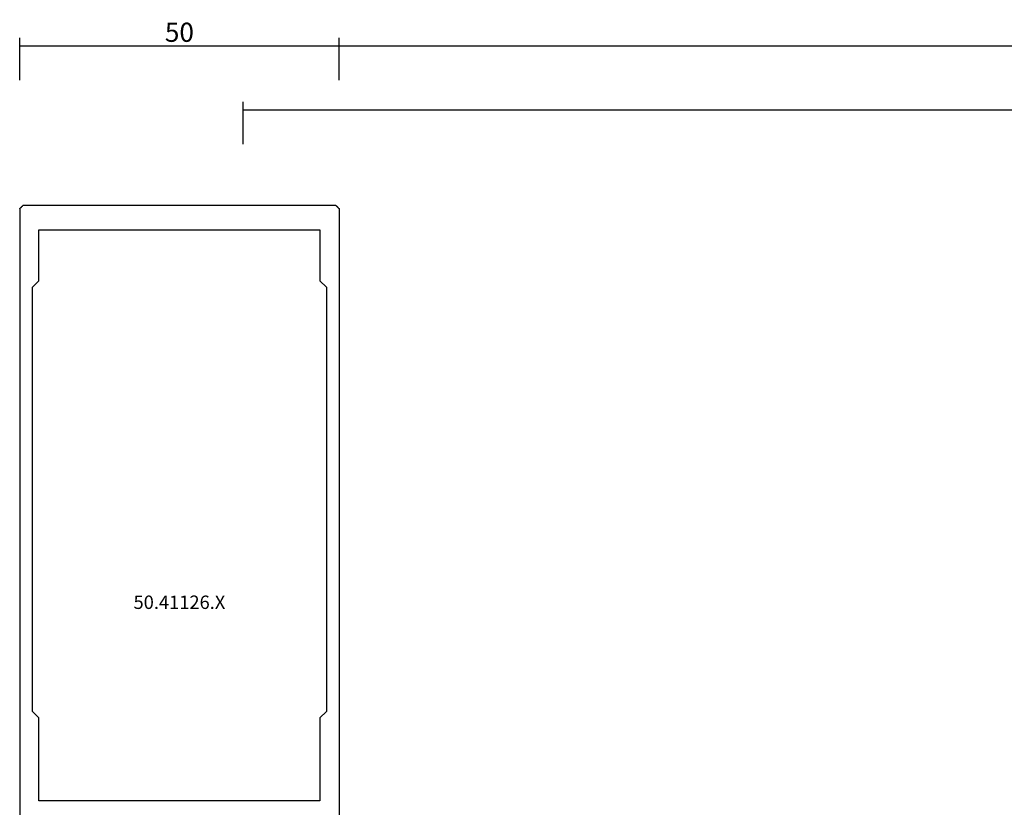
# Model space of a CAD drawing. Units: millimetres. Extents: x 0 to 1840, y -2287 to -50.
# Drawn here: x 0 to 154, y -2188 to -2065 of the extents above; entities that cross this region are included whole.
import ezdxf
from ezdxf.enums import TextEntityAlignment as Align

# ---------------------------------------------------------------- set-up
doc = ezdxf.new("R2010")
doc.units = ezdxf.units.MM
doc.header["$PDMODE"] = 3
doc.header["$PDSIZE"] = -0.5
for name, color, linetype in [('CrossSectionsDim', 3, 'Continuous'), ('CrossSectionsProfils', 7, 'Continuous'), ('CrossSectionsTexts', 3, 'Continuous')]:
    doc.layers.add(name, color=color, linetype=linetype)
doc.styles.add('CrossSection', font='simplex.shx', dxfattribs={"height": 3})
doc.styles.get("Standard").update_dxf_attribs({"font": 'complex.shx', "height": 60})
doc.dimstyles.new('CrossSection', dxfattribs={"dimtxt": 3, "dimasz": 3, "dimexe": 1.25, "dimexo": 0.625, "dimtad": 1, "dimdec": 1, "dimtxsty": 'CrossSection', "dimblk": 'NONE', "dimcen": 2.5, "dimclrd": 256, "dimclre": 256, "dimadec": 0, "dimazin": 2, "dimtfac": 1, "dimtdec": 4, "dimtofl": 0, "dimtmove": 0, "dimatfit": 3, "dimfxl": 1, "dimtolj": 1, "dimtzin": 0, "dimarcsym": 0})

# ---------------------------------------------------------------- blocks, each defined once
blk = doc.blocks.new('50_41126_X_TEXT', base_point=(25, 0))
at = {"layer": 'CrossSectionsTexts'}
blk.add_text('50.41126.X', height=2.1, dxfattribs=at).set_placement((25, 63.15), align=Align.CENTER)
blk = doc.blocks.new('50_41126_X', base_point=(2518.65, 1157.78))
at = {"layer": 'CrossSectionsProfils'}
for p, q in [((2493.65, 1031.98), (2493.65, 1140.18)), ((2543.65, 1031.98), (2543.65, 1140.18)), ((2496.65, 1124.68), (2496.65, 1111.68)), ((2540.65, 1124.68), (2496.65, 1124.68)), ((2540.65, 1111.68), (2540.65, 1124.68)), ((2496.65, 1111.68), (2495.65, 1110.68)), ((2541.65, 1110.68), (2540.65, 1111.68)), ((2495.65, 1110.68), (2495.65, 1044.28)), ((2541.65, 1044.28), (2541.65, 1110.68)), ((2495.65, 1044.28), (2496.65, 1043.28)), ((2540.65, 1043.28), (2541.65, 1044.28)), ((2496.65, 1043.28), (2496.65, 1035.28)), ((2540.65, 1035.28), (2540.65, 1043.28)), ((2496.65, 1035.28), (2540.65, 1035.28)), ((2493.65, 1031.98), (2493.66, 1031.96)), ((2493.66, 1031.96), (2493.68, 1031.95)), ((2493.68, 1031.95), (2493.69, 1031.94)), ((2493.69, 1031.94), (2493.71, 1031.92)), ((2493.71, 1031.92), (2493.72, 1031.91)), ((2493.72, 1031.91), (2493.73, 1031.89)), ((2493.73, 1031.89), (2493.75, 1031.88)), ((2493.75, 1031.88), (2493.76, 1031.87)), ((2493.76, 1031.87), (2493.77, 1031.85)), ((2493.77, 1031.85), (2493.79, 1031.84)), ((2493.79, 1031.84), (2493.8, 1031.83)), ((2493.8, 1031.83), (2493.82, 1031.81)), ((2493.82, 1031.81), (2493.83, 1031.8)), ((2493.83, 1031.8), (2493.84, 1031.78)), ((2493.84, 1031.78), (2493.86, 1031.77)), ((2493.86, 1031.77), (2493.87, 1031.76)), ((2493.87, 1031.76), (2493.89, 1031.74)), ((2493.89, 1031.74), (2493.9, 1031.73)), ((2493.9, 1031.73), (2493.91, 1031.71)), ((2493.91, 1031.71), (2493.93, 1031.7)), ((2493.93, 1031.7), (2493.94, 1031.69)), ((2493.94, 1031.69), (2493.96, 1031.67)), ((2493.96, 1031.67), (2493.97, 1031.66)), ((2493.97, 1031.66), (2493.98, 1031.64)), ((2493.98, 1031.64), (2494, 1031.63)), ((2494, 1031.63), (2494.01, 1031.62)), ((2494.01, 1031.62), (2494.02, 1031.6)), ((2494.02, 1031.6), (2494.04, 1031.59)), ((2494.04, 1031.59), (2494.05, 1031.58)), ((2494.05, 1031.58), (2494.07, 1031.56)), ((2494.07, 1031.56), (2494.08, 1031.55)), ((2494.08, 1031.55), (2494.09, 1031.53)), ((2494.09, 1031.53), (2494.11, 1031.52)), ((2494.11, 1031.52), (2494.12, 1031.51)), ((2494.12, 1031.51), (2494.14, 1031.49)), ((2494.14, 1031.49), (2494.15, 1031.48)), ((2543.15, 1031.48), (2494.15, 1031.48)), ((2543.15, 1031.48), (2543.16, 1031.49)), ((2543.16, 1031.49), (2543.18, 1031.51)), ((2543.18, 1031.51), (2543.19, 1031.52)), ((2543.19, 1031.52), (2543.21, 1031.53)), ((2543.21, 1031.53), (2543.22, 1031.55)), ((2543.22, 1031.55), (2543.23, 1031.56)), ((2543.23, 1031.56), (2543.25, 1031.58)), ((2543.25, 1031.58), (2543.26, 1031.59)), ((2543.26, 1031.59), (2543.27, 1031.6)), ((2543.27, 1031.6), (2543.29, 1031.62)), ((2543.29, 1031.62), (2543.3, 1031.63)), ((2543.3, 1031.63), (2543.32, 1031.64)), ((2543.32, 1031.64), (2543.33, 1031.66)), ((2543.33, 1031.66), (2543.34, 1031.67)), ((2543.34, 1031.67), (2543.36, 1031.69)), ((2543.36, 1031.69), (2543.37, 1031.7)), ((2543.37, 1031.7), (2543.39, 1031.71)), ((2543.39, 1031.71), (2543.4, 1031.73)), ((2543.4, 1031.73), (2543.41, 1031.74)), ((2543.41, 1031.74), (2543.43, 1031.76)), ((2543.43, 1031.76), (2543.44, 1031.77)), ((2543.44, 1031.77), (2543.46, 1031.78)), ((2543.46, 1031.78), (2543.47, 1031.8)), ((2543.47, 1031.8), (2543.48, 1031.81)), ((2543.48, 1031.81), (2543.5, 1031.83)), ((2543.5, 1031.83), (2543.51, 1031.84)), ((2543.51, 1031.84), (2543.52, 1031.85)), ((2543.52, 1031.85), (2543.54, 1031.87)), ((2543.54, 1031.87), (2543.55, 1031.88)), ((2543.55, 1031.88), (2543.57, 1031.89)), ((2543.57, 1031.89), (2543.58, 1031.91)), ((2543.58, 1031.91), (2543.59, 1031.92)), ((2543.59, 1031.92), (2543.61, 1031.94)), ((2543.61, 1031.94), (2543.62, 1031.95)), ((2543.62, 1031.95), (2543.64, 1031.96)), ((2543.64, 1031.96), (2543.65, 1031.98))]:
    blk.add_line(p, q, dxfattribs=at)
blk = doc.blocks.new('*D68')
at = {"layer": 'CrossSectionsDim', "lineweight": -2}
for p, q in [((35, 135.925), (35, 142.55)), ((1165, 135.925), (1165, 142.55)), ((35, 141.3), (1165, 141.3))]:
    blk.add_line(p, q, dxfattribs=at)
at = {"layer": 'Defpoints', "color": 0}
for p in [(1165, 141.3), (35, 135.3), (1165, 135.3)]:
    blk.add_point(p, dxfattribs=at)
at = {"layer": 'CrossSectionsDim', "color": 0, "insert": (600, 143.425), "char_height": 3, "attachment_point": 5, "style": 'CrossSection'}
blk.add_mtext('\\A1;1130', dxfattribs=at)
blk = doc.blocks.new('_NONE')
blk = doc.blocks.new('*D69')
at = {"layer": 'CrossSectionsDim', "lineweight": -2}
for p, q in [((50, 145.925), (50, 152.55)), ((50, 151.3), (1150, 151.3)), ((1150, 145.925), (1150, 152.55))]:
    blk.add_line(p, q, dxfattribs=at)
at = {"layer": 'Defpoints', "color": 0}
for p in [(1150, 151.3), (50, 145.3), (1150, 145.3)]:
    blk.add_point(p, dxfattribs=at)
at = {"layer": 'CrossSectionsDim', "color": 0, "insert": (600, 153.425), "char_height": 3, "attachment_point": 5, "style": 'CrossSection'}
blk.add_mtext('\\A1;1100', dxfattribs=at)
blk = doc.blocks.new('*D70')
at = {"layer": 'CrossSectionsDim', "lineweight": -2}
for p, q in [((0, 145.925), (0, 152.55)), ((0, 151.3), (50, 151.3)), ((50, 145.925), (50, 152.55))]:
    blk.add_line(p, q, dxfattribs=at)
at = {"layer": 'Defpoints', "color": 0}
for p in [(50, 151.3), (0, 145.3), (50, 145.3)]:
    blk.add_point(p, dxfattribs=at)
at = {"layer": 'CrossSectionsDim', "color": 0, "insert": (25, 153.425), "char_height": 3, "attachment_point": 5, "style": 'CrossSection'}
blk.add_mtext('\\A1;50', dxfattribs=at)
blk = doc.blocks.new('*D50')
at = {"layer": 'CrossSectionsDim', "lineweight": -2}
for p, q in [((35, -2084.075), (35, -2077.45)), ((1165, -2084.075), (1165, -2077.45)), ((35, -2078.7), (1165, -2078.7))]:
    blk.add_line(p, q, dxfattribs=at)
at = {"layer": 'Defpoints', "color": 0}
for p in [(1165, -2078.7), (35, -2084.7), (1165, -2084.7)]:
    blk.add_point(p, dxfattribs=at)
at = {"layer": 'CrossSectionsDim', "color": 0, "insert": (600, -2076.575), "char_height": 3, "attachment_point": 5, "style": 'CrossSection'}
blk.add_mtext('\\A1;1130', dxfattribs=at)
blk = doc.blocks.new('*D51')
at = {"layer": 'CrossSectionsDim', "lineweight": -2}
for p, q in [((50, -2074.075), (50, -2067.45)), ((1150, -2074.075), (1150, -2067.45)), ((50, -2068.7), (1150, -2068.7))]:
    blk.add_line(p, q, dxfattribs=at)
at = {"layer": 'Defpoints', "color": 0}
for p in [(1150, -2068.7), (50, -2074.7), (1150, -2074.7)]:
    blk.add_point(p, dxfattribs=at)
at = {"layer": 'CrossSectionsDim', "color": 0, "insert": (600, -2066.575), "char_height": 3, "attachment_point": 5, "style": 'CrossSection'}
blk.add_mtext('\\A1;1100', dxfattribs=at)
blk = doc.blocks.new('*D52')
at = {"layer": 'CrossSectionsDim', "lineweight": -2}
for p, q in [((0, -2074.075), (0, -2067.45)), ((50, -2074.075), (50, -2067.45)), ((0, -2068.7), (50, -2068.7))]:
    blk.add_line(p, q, dxfattribs=at)
at = {"layer": 'Defpoints', "color": 0}
for p in [(50, -2068.7), (0, -2074.7), (50, -2074.7)]:
    blk.add_point(p, dxfattribs=at)
at = {"layer": 'CrossSectionsDim', "color": 0, "insert": (25, -2066.575), "char_height": 3, "attachment_point": 5, "style": 'CrossSection'}
blk.add_mtext('\\A1;50', dxfattribs=at)
blk = doc.blocks.new('CS_1HORL1')
at = {"layer": 'CrossSectionsProfils', "yscale": -1}
blk.add_blockref('50_41126_X', (25, 0), dxfattribs=at)
at = {"layer": 'CrossSectionsTexts'}
blk.add_blockref('50_41126_X_TEXT', (25, 0), dxfattribs=at)
at = {"layer": 'CrossSectionsDim'}
for base, p1, p2, text, picture, middle in [((50, 151.3), (0, 145.3), (50, 145.3), '50', '*D70', (25, 151.3)), ((1150, 151.3), (50, 145.3), (1150, 145.3), '1100', '*D69', (600, 151.3)), ((1165, 141.3), (35, 135.3), (1165, 135.3), '1130', '*D68', (600, 141.3))]:
    dim = blk.add_linear_dim(base=base, p1=p1, p2=p2, text=text, dimstyle='CrossSection', override={"dimpost": '<>'}, dxfattribs=at)
    dim.commit()
    dim.dimension.update_dxf_attribs({"geometry": picture, "text_midpoint": middle, "dimtype": 160})

msp = doc.modelspace()

# ---------------------------------------------------------------- block references
msp.add_blockref('CS_1HORL1', (0, -2220))
at = {"layer": 'CrossSectionsProfils', "yscale": -1}
msp.add_blockref('50_41126_X', (25, -2220), dxfattribs=at)
at = {"layer": 'CrossSectionsTexts'}
msp.add_blockref('50_41126_X_TEXT', (25, -2220), dxfattribs=at)

# ---------------------------------------------------------------- dimensions: what is measured, and where the dimension line sits
at = {"layer": 'CrossSectionsDim'}
for base, p1, p2, text, picture, middle in [((50, -2068.7), (0, -2074.7), (50, -2074.7), '50', '*D52', (25, -2068.7)), ((1150, -2068.7), (50, -2074.7), (1150, -2074.7), '1100', '*D51', (600, -2068.7)), ((1165, -2078.7), (35, -2084.7), (1165, -2084.7), '1130', '*D50', (600, -2078.7))]:
    dim = msp.add_linear_dim(base=base, p1=p1, p2=p2, text=text, dimstyle='CrossSection', override={"dimpost": '<>'}, dxfattribs=at)
    dim.commit()
    dim.dimension.update_dxf_attribs({"geometry": picture, "text_midpoint": middle, "dimtype": 160})

doc.saveas('drawing.dxf')
